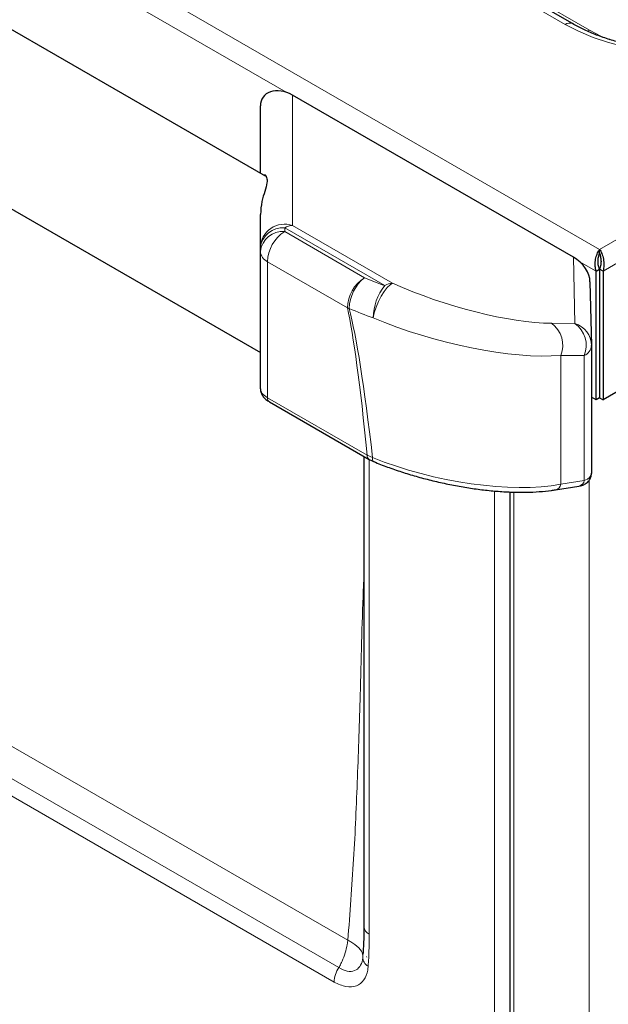
# Model space of a CAD drawing. Units: millimetres. Extents: x 0 to 210, y 0 to 297.
# Drawn here: x 53 to 59, y 115 to 125 of the extents above; entities that cross this region are included whole.
import ezdxf

# ---------------------------------------------------------------- set-up
doc = ezdxf.new("R2010")
doc.units = ezdxf.units.MM

msp = doc.modelspace()

# ---------------------------------------------------------------- linework, layer by layer
at = {"color": 8, "linetype": 'Continuous', "lineweight": 18}
for p, q in [((59.34632, 122.52717), (100.11102, 146.06014)), ((59.38192, 122.30279), (100.28755, 145.9171)), ((37.16084, 135.33458), (59.34632, 122.52717)), ((41.17393, 135.13062), (58.99302, 124.84388)), ((59.24302, 124.78407), (41.42393, 135.07081)), ((56.1197, 124.14492), (40.17621, 133.3489)), ((56.66336, 115.13072), (39.83615, 124.84486)), ((39.78694, 124.69644), (56.61415, 114.9823)), ((56.18487, 124.11536), (56.18487, 122.77337)), ((56.10498, 122.74929), (56.10498, 122.71025)), ((57.13666, 122.15371), (56.10498, 122.74929)), ((56.10498, 122.71025), (56.92732, 122.23552)), ((56.18487, 122.77337), (57.21655, 122.1778)), ((56.7506, 121.92403), (55.92826, 122.39875)), ((55.92826, 122.39875), (55.92826, 120.99981)), ((59.0927, 121.76375), (59.07733, 122.44558)), ((59.31071, 122.30279), (59.13719, 122.40296)), ((58.85169, 121.76563), (59.0927, 121.76375)), ((58.94857, 120.10912), (58.94857, 121.43536)), ((59.18958, 121.43348), (58.94857, 121.43536)), ((59.18958, 120.14806), (59.18958, 121.43348)), ((55.92826, 120.99981), (56.9544, 120.40743)), ((56.9544, 120.40743), (57.01018, 120.38354)), ((56.97553, 115.47615), (56.97553, 120.36383)), ((58.94857, 120.10912), (59.18958, 120.14806)), ((59.23848, 120.14899), (59.23848, 111.08029)), ((58.26621, 111.71331), (58.26621, 120.0393)), ((58.4642, 120.0275), (58.4642, 111.52728)), ((56.75533, 115.41285), (51.94494, 118.18983)), ((56.94958, 115.23744), (56.94753, 115.24545))]:
    msp.add_line(p, q, dxfattribs=at)
at = {"color": 7, "linetype": 'Continuous', "lineweight": 25}
for p, q in [((100.28755, 144.59227), (59.38192, 120.97795)), ((59.06802, 124.85131), (41.24893, 135.13805)), ((55.9085, 123.28053), (37.52546, 133.89283)), ((35.85424, 133.01014), (55.85498, 121.46396)), ((59.07733, 122.44558), (56.18487, 124.11536)), ((55.85498, 123.31143), (55.85498, 124.00383)), ((55.85498, 122.54515), (55.85498, 122.88492)), ((55.85498, 122.50611), (55.85498, 122.54515)), ((55.85498, 121.09133), (55.85498, 122.50611)), ((59.34632, 122.48635), (59.34632, 122.52717)), ((59.31071, 122.30279), (59.34607, 122.3232)), ((59.31071, 120.97795), (59.31071, 122.30279)), ((59.34607, 122.3232), (59.34607, 120.99836)), ((59.38192, 122.30279), (59.34657, 122.3232)), ((59.34657, 122.3232), (59.34657, 120.99836)), ((59.38192, 122.30279), (59.38192, 120.97795)), ((59.24803, 122.19181), (59.26279, 121.53646)), ((59.26279, 121.53646), (59.26279, 120.21966)), ((59.31071, 120.97795), (59.26279, 121.00561)), ((59.34607, 120.99836), (59.31071, 120.97795)), ((59.34657, 120.99836), (59.38192, 120.97795)), ((55.94895, 120.95614), (56.97509, 120.36377)), ((56.91988, 120.39564), (56.91988, 115.55371)), ((58.89381, 120.05122), (59.13481, 120.09016)), ((58.42319, 120.02912), (58.42319, 111.58443))]:
    msp.add_line(p, q, dxfattribs=at)
at = {"color": 8, "linetype": 'Continuous', "lineweight": 18, "flags": 128}
for points in [[(58.99302, 124.84388), (59.13009, 124.77263), (59.27931, 124.71005), (59.43905, 124.65681), (59.60755, 124.6135), (59.78296, 124.5806), (59.96338, 124.55846), (60.14682, 124.54733), (60.33126, 124.54733), (60.5147, 124.55846), (60.69511, 124.5806), (60.87053, 124.6135), (61.03903, 124.65681), (61.19876, 124.71005), (61.34798, 124.77264), (61.48505, 124.84388)], [(59.45385, 124.68396), (59.3608, 124.72331), (59.24302, 124.78407)], [(57.21655, 122.1778), (57.19022, 122.16297), (57.16049, 122.13461), (57.12925, 122.09452), (57.09847, 122.04524), (57.07012, 121.9899), (57.04599, 121.93199), (57.02761, 121.87521), (57.01613, 121.82313)], [(57.02056, 120.34158), (57.01802, 120.34304), (57.01421, 120.34734), (57.01148, 120.35372), (57.00987, 120.36201), (57.00944, 120.37204), (57.01018, 120.38354)]]:
    msp.add_lwpolyline(points, dxfattribs=at)
at = {"color": 8, "linetype": 'Continuous', "lineweight": 18}
for centre, radius, start, end in [((59.03696, 124.78255), 0.07544, 65.68568, 125.618767), ((59.20684, 124.84406), 0.07006, 279.657066, 301.096178), ((56.10347, 122.5385), 0.24858, 70.884979, 178.46511), ((56.08415, 122.51965), 0.23058, 84.817129, 173.648952), ((56.08415, 122.4806), 0.23059, 84.817726, 173.648217), ((56.31071, 122.38766), 0.38261, 122.527848, 178.337997), ((56.18967, 122.61291), 0.16054, 91.710407, 121.839457), ((55.98675, 122.51737), 0.13225, 184.881854, 243.753067), ((57.13305, 121.91293), 0.38261, 122.527848, 178.337997), ((57.19038, 121.9057), 0.42188, 128.575494, 178.082718), ((57.63899, 123.74784), 1.6714, 244.799163, 252.50966), ((57.22135, 122.01733), 0.16054, 91.710407, 121.839457), ((57.5517, 121.81514), 0.53562, 140.793878, 179.14489), ((56.81209, 122.14769), 0.23196, 254.628877, 259.228592), ((57.61003, 123.70771), 1.97594, 244.800794, 252.508719), ((58.68776, 121.53819), 0.28035, 338.480783, 54.216155), ((58.92876, 121.53632), 0.28036, 338.480716, 54.215435), ((59.02156, 121.53322), 0.24125, 0.768956, 72.85151), ((59.1381, 121.5476), 0.12519, 294.279859, 354.896895), ((55.97629, 120.99583), 0.04819, 175.270414, 235.439484), ((57.0024, 120.40346), 0.04817, 175.269741, 235.675196), ((59.11853, 120.1604), 0.07211, 283.048319, 350.142318), ((58.87754, 120.12146), 0.07209, 283.018854, 350.14693), ((57.01538, 115.56349), 0.09601, 185.848284, 245.471725), ((57.01429, 115.23782), 0.10458, 178.154209, 241.586608), ((56.89592, 114.97124), 0.28199, 145.560569, 177.753501)]:
    msp.add_arc(centre, radius, start, end, dxfattribs=at)
at = {"color": 7, "linetype": 'Continuous', "lineweight": 25}
msp.add_arc((59.0128, 121.53553), 0.25, 0, 1.290642, dxfattribs=at)
for centre, major_axis, ratio, start_param, end_param in [((56.10498, 123.93265), (0.22037, -0.16514), 0.71483301, 1.73727827, 3.63337076), ((58.9964, 122.26346), (0.22289, -0.16403), 0.71191732, 0.4825928, 1.72592118)]:
    msp.add_ellipse(centre, major_axis=major_axis, ratio=ratio, start_param=start_param, end_param=end_param, dxfattribs=at)
at = {"color": 8, "linetype": 'Continuous', "lineweight": 18}
for centre, major_axis, ratio, start_param, end_param in [((57.87942, 122.32691), (1.37036, -0.43303), 0.26065033, 4.29153766, 5.5799659), ((57.6228, 79.86862), (-0.98559, 42.31828), 0.02265618, 5.99163176, 6.17113628), ((57.79952, 79.97598), (-1.1678, 42.21772), 0.02676574, 5.98855068, 6.16847446), ((57.79952, 122.09869), (1.61915, -0.44622), 0.30869341, 4.29422695, 5.58265519), ((56.10498, 121.06068), (0.24936, -0.03889), 0.45799979, 3.21289708, 3.99863786), ((57.79952, 120.77245), (1.61943, -0.3673), 0.36601518, 4.28799724, 5.58061212), ((59.0128, 120.25011), (0.2494, -0.03893), 0.44392397, 5.56696385, 6.35881973)]:
    msp.add_ellipse(centre, major_axis=major_axis, ratio=ratio, start_param=start_param, end_param=end_param, dxfattribs=at)
at = {"color": 7, "linetype": 'Continuous', "lineweight": 25}
for points, knots in [([(61.41006, 124.85131), (61.39093, 124.84059), (61.33516, 124.80935), (61.2342, 124.76178), (61.10481, 124.71134), (60.9665, 124.66797), (60.82085, 124.63216), (60.66925, 124.60439), (60.51323, 124.58501), (60.35437, 124.57428), (60.1943, 124.57233), (60.03464, 124.5792), (59.87706, 124.5948), (59.72315, 124.61895), (59.57452, 124.65133), (59.43262, 124.69149), (59.29916, 124.73903), (59.17618, 124.79208), (59.10352, 124.83187), (59.06802, 124.85131)], [0, 0, 0, 0, 0.031486104, 0.091784453, 0.15220697, 0.212757371, 0.273434846, 0.334225534, 0.395106352, 0.456052135, 0.517034832, 0.578024953, 0.638985914, 0.69988602, 0.760696117, 0.821388408, 0.881936803, 0.942322121, 1, 1, 1, 1]), ([(55.88368, 123.29486), (55.88791, 123.29596), (55.90216, 123.29966), (55.92264, 123.26939), (55.92721, 123.21546), (55.90397, 123.13282), (55.86637, 123.0229), (55.85881, 122.93131), (55.85498, 122.88492)], [0, 0, 0, 0, 0.078961654, 0.266209469, 0.456839849, 0.653398361, 0.824416827, 1, 1, 1, 1]), ([(59.31071, 122.30279), (59.30704, 122.3189), (59.29909, 122.35379), (59.3021, 122.4119), (59.31551, 122.4681), (59.33246, 122.50612), (59.34311, 122.5223), (59.34632, 122.52717)], [0, 0, 0, 0, 0.20001249, 0.43315011, 0.66632808, 0.8995035, 1, 1, 1, 1]), ([(59.34607, 122.3232), (59.34119, 122.33817), (59.33144, 122.36814), (59.33043, 122.41558), (59.33645, 122.45756), (59.34311, 122.47699), (59.34632, 122.48635)], [0, 0, 0, 0, 0.254395598, 0.509023716, 0.763655005, 1, 1, 1, 1]), ([(59.34632, 122.52717), (59.35433, 122.51577), (59.36234, 122.50118), (59.37625, 122.46732), (59.38214, 122.44806), (59.39003, 122.40727), (59.39202, 122.38576), (59.3909, 122.34322), (59.38779, 122.32221), (59.38192, 122.30279)], [0, 0, 0, 0, 0.25, 0.25, 0.5, 0.5, 0.75, 0.75, 1, 1, 1, 1]), ([(59.34632, 122.48635), (59.3497, 122.47761), (59.35308, 122.46676), (59.35844, 122.44193), (59.36041, 122.42796), (59.36176, 122.3985), (59.36113, 122.38303), (59.35647, 122.35241), (59.35244, 122.33728), (59.34657, 122.3232)], [0, 0, 0, 0, 0.25, 0.25, 0.5, 0.5, 0.75, 0.75, 1, 1, 1, 1]), ([(55.85498, 121.09133), (55.85646, 121.07714), (55.85924, 121.05046), (55.87807, 121.01613), (55.90366, 120.98704), (55.92871, 120.96816), (55.94552, 120.95818), (55.94895, 120.95614)], [0, 0, 0, 0, 0.23655328, 0.44482886, 0.66827902, 0.93221663, 1, 1, 1, 1]), ([(56.97539, 120.36391), (56.98035, 120.36098), (56.9943, 120.35273), (57.01083, 120.34636), (57.0215, 120.34225)], [0, 0, 0, 0, 0.35482578, 1, 1, 1, 1]), ([(57.02057, 120.34158), (57.04454, 120.33186), (57.11427, 120.30358), (57.23469, 120.25966), (57.38246, 120.21161), (57.53426, 120.16829), (57.68867, 120.13001), (57.84438, 120.09717), (58.00001, 120.07011), (58.15414, 120.04912), (58.30535, 120.0345), (58.45223, 120.02647), (58.59345, 120.02522), (58.72757, 120.031), (58.82639, 120.04088), (58.87984, 120.04908), (58.89381, 120.05122)], [0, 0, 0, 0, 0.03902613, 0.11352408, 0.18835206, 0.26364012, 0.33949198, 0.41598431, 0.49317171, 0.57107991, 0.6497151, 0.72906727, 0.80911546, 0.88983742, 0.97121791, 1, 1, 1, 1]), ([(59.13481, 120.09016), (59.14497, 120.09218), (59.1682, 120.09682), (59.20162, 120.11147), (59.23342, 120.13702), (59.2558, 120.17202), (59.26273, 120.20212), (59.26277, 120.21845), (59.26278, 120.22103)], [0, 0, 0, 0, 0.16373267, 0.37461531, 0.57046286, 0.76579642, 0.96302121, 1, 1, 1, 1]), ([(56.91987, 115.55379), (56.91987, 115.55099), (56.91988, 115.48105), (56.91897, 115.38431), (56.91242, 115.29426), (56.91044, 115.26701)], [0, 0, 0, 0, 0.028292155, 0.705856442, 1, 1, 1, 1])]:
    msp.add_open_spline(points, degree=3, knots=knots, dxfattribs=at)
at = {"color": 8, "linetype": 'Continuous', "lineweight": 18}
for points, knots in [([(56.91988, 119.15506), (56.91799, 119.10911), (56.90135, 118.70456), (56.8863, 118.0148), (56.85566, 117.0912), (56.81927, 116.24739), (56.77663, 115.69093), (56.75533, 115.41285)], [0, 0, 0, 0, 0.03679441, 0.32399049, 0.54957065, 0.77490771, 1, 1, 1, 1]), ([(56.75533, 115.41285), (56.75529, 115.41253), (56.75463, 115.40707), (56.75266, 115.39238), (56.74086, 115.32054), (56.71439, 115.23489), (56.67811, 115.15814), (56.66664, 115.13681), (56.66336, 115.13072)], [0, 0, 0, 0, 0.00338727, 0.05782775, 0.1548976, 0.75726001, 0.93068917, 1, 1, 1, 1]), ([(56.90977, 115.24118), (56.90807, 115.261), (56.90451, 115.3024), (56.84795, 115.35655), (56.7953, 115.39086), (56.77066, 115.40477), (56.75973, 115.41058), (56.75557, 115.41272), (56.75533, 115.41285)], [0, 0, 0, 0, 0.35701864, 0.74565595, 0.89304837, 0.96007211, 0.99766147, 1, 1, 1, 1]), ([(56.96453, 115.14584), (56.96635, 115.17276), (56.97, 115.22661), (56.97323, 115.30889), (56.9752, 115.39201), (56.97542, 115.4481), (56.97553, 115.47615)], [0, 0, 0, 0, 0.24970146, 0.49954652, 0.74973139, 1, 1, 1, 1]), ([(56.90977, 115.24118), (56.90873, 115.23154), (56.90454, 115.19243), (56.88111, 115.13571), (56.82633, 115.09326), (56.75023, 115.08683), (56.69242, 115.11604), (56.66336, 115.13072)], [0, 0, 0, 0, 0.0725904, 0.29427649, 0.51986695, 0.75868922, 1, 1, 1, 1]), ([(56.61415, 114.9823), (56.65548, 114.96306), (56.7382, 114.92457), (56.84606, 114.93586), (56.92392, 114.99688), (56.95717, 115.07718), (56.96307, 115.13227), (56.96453, 115.14584)], [0, 0, 0, 0, 0.23857433, 0.47747481, 0.70421374, 0.92715797, 1, 1, 1, 1])]:
    msp.add_open_spline(points, degree=3, knots=knots, dxfattribs=at)

doc.saveas('drawing.dxf')
